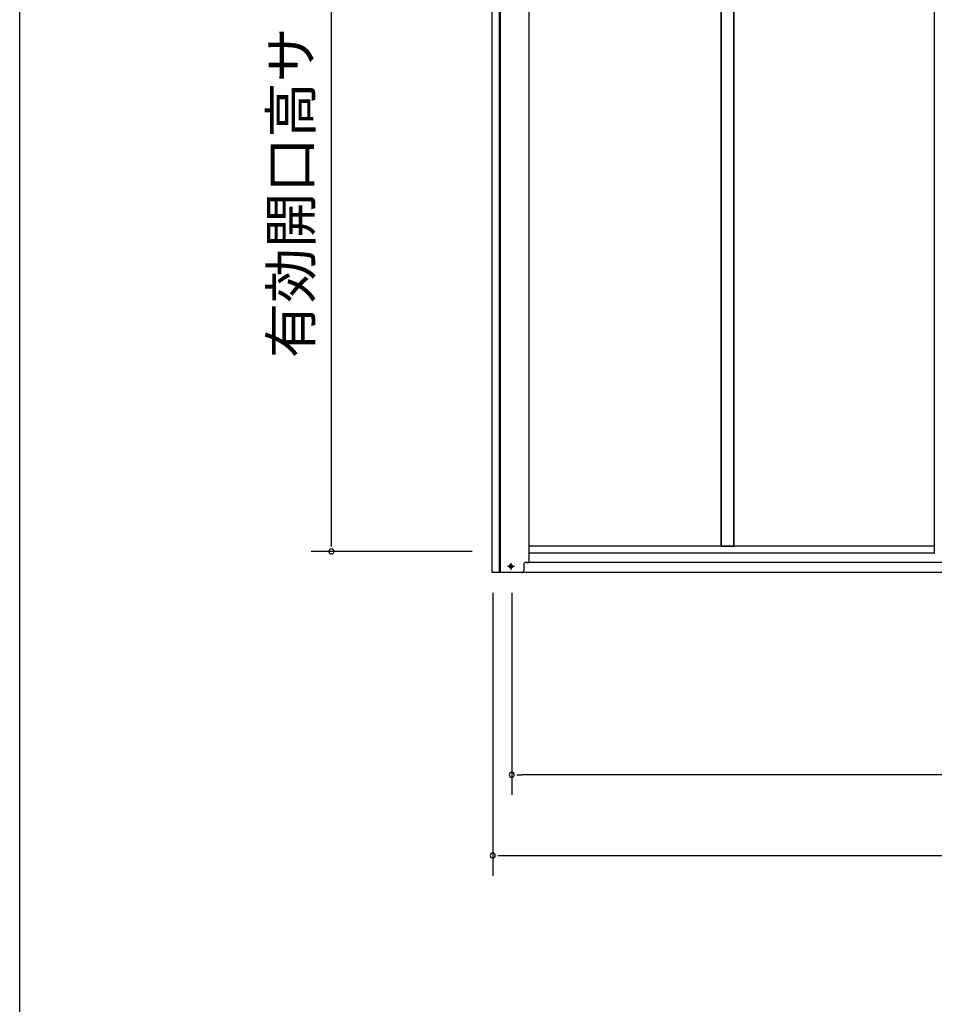
# Model space of a CAD drawing. Extents: x 543 to 20478, y 184 to 14052.
# Drawn here: x 543 to 2804, y 9844 to 12279 of the extents above; entities that cross this region are included whole.
import ezdxf
from ezdxf.enums import TextEntityAlignment as Align

# ---------------------------------------------------------------- set-up
doc = ezdxf.new("R2010")
doc.units = 0
doc.header["$LTSCALE"] = 50
doc.header["$MEASUREMENT"] = 0
doc.linetypes.add('1PL-S', pattern=[4, 2.5, -0.5, 0.5, -0.5])
for name, color, linetype in [('SUNPOU', 4, 'CONTINUOUS'), ('WAKUSEN-01', 50, 'CONTINUOUS'), ('下レール', 2, 'CONTINUOUS'), ('下枠前', 2, 'CONTINUOUS'), ('壁パネル', 3, 'CONTINUOUS'), ('扉左', 3, 'CONTINUOUS'), ('柱前', 3, 'CONTINUOUS'), ('間柱', 4, 'CONTINUOUS')]:
    doc.layers.add(name, color=color, linetype=linetype)
doc.styles.add('01', font='ROMANS', dxfattribs={"height": 3, "bigfont": 'BIGFONT'})

msp = doc.modelspace()

# ---------------------------------------------------------------- linework, layer by layer
at = {"layer": 'SUNPOU'}
for p, q in [((1313.1, 10989.4), (1313.1, 13093.2)), ((1313.1, 10976.9), (1313.1, 10989.4)), ((1661.1, 10964.4), (1263.1, 10964.4)), ((1712.1, 10862.2), (1712.1, 10162.2)), ((1759.1, 10862.2), (1759.1, 10362.2)), ((1771.6, 10412.2), (1784.1, 10412.2)), ((8872.1, 10412.2), (1784.1, 10412.2)), ((1724.6, 10212.2), (1737.1, 10212.2)), ((1737.1, 10212.2), (8919.1, 10212.2))]:
    msp.add_line(p, q, dxfattribs=at)
for centre, start, end in [((1313.1, 10964.4), 90, 270), ((1313.1, 10964.4), 270, 90), ((1759.1, 10412.2), 0, 180), ((1759.1, 10412.2), 180, 0), ((1712.1, 10212.2), 0, 180), ((1712.1, 10212.2), 180, 0)]:
    msp.add_arc(centre, 6.25, start, end, dxfattribs=at)
at = {"layer": 'WAKUSEN-01'}
msp.add_line((542.5, 517.5), (542.5, 14052.5), dxfattribs=at)
at = {"layer": '下レール'}
for p, q in [((2803.6, 10977.3), (1802.1, 10977.3)), ((2803.6, 10960.3), (1802.1, 10960.3))]:
    msp.add_line(p, q, dxfattribs=at)
at = {"layer": '下枠前', "color": 6, "linetype": '1PL-S'}
for p, q in [((1757.1, 10935.7), (1757.1, 10918.7)), ((1766, 10927.2), (1748.2, 10927.2))]:
    msp.add_line(p, q, dxfattribs=at)
at = {"layer": '下枠前'}
for p, q in [((5245.6, 10937.2), (1793.6, 10937.2)), ((5315.1, 10912.2), (1724.1, 10912.2))]:
    msp.add_line(p, q, dxfattribs=at)
at = {"layer": '下枠前', "color": 4}
msp.add_circle((1757.1, 10927.2), 3, dxfattribs=at)
at = {"layer": '下枠前'}
msp.add_circle((1757.1, 10927.2), 2, dxfattribs=at)
at = {"layer": '壁パネル'}
for p, q in [((2277.1, 10977.3), (2277.1, 13125.2)), ((2309.1, 10977.3), (2309.1, 13125.2))]:
    msp.add_line(p, q, dxfattribs=at)
at = {"layer": '扉左'}
for p, q in [((2803.6, 13125.2), (2803.6, 10960.1)), ((2803.6, 10960.1), (2804.2, 10960.1))]:
    msp.add_line(p, q, dxfattribs=at)
at = {"layer": '柱前'}
for p, q in [((1711.1, 10912.2), (1711.1, 13130.6)), ((1729.1, 10912.2), (1729.1, 13130.6)), ((1731.1, 10912.2), (1731.1, 13130.6)), ((1802.1, 10937.2), (1802.1, 13125.2)), ((1793.6, 10937.2), (1802.1, 10937.2)), ((1783.6, 10912.2), (1711.1, 10912.2)), ((1756.3, 10930.9), (1757.8, 10930.9)), ((1757.8, 10923.4), (1756.3, 10923.4)), ((1788.6, 10932.2), (1788.6, 10917.2))]:
    msp.add_line(p, q, dxfattribs=at)
for centre, radius, start, end in [((1793.6, 10932.2), 5, 90, 180), ((1756.3, 10927.2), 3.75, 90, 270), ((1757.8, 10927.2), 3.75, 270, 90), ((1783.6, 10917.2), 5, 270, 0)]:
    msp.add_arc(centre, radius, start, end, dxfattribs=at)
at = {"layer": '間柱'}
for p, q in [((2277.6, 10977.3), (2277.6, 13125.2)), ((2308.6, 10977.3), (2308.6, 13125.2)), ((2277.6, 10977.3), (2308.6, 10977.3))]:
    msp.add_line(p, q, dxfattribs=at)

# ---------------------------------------------------------------- texts
at = {"layer": 'SUNPOU', "style": '01'}
msp.add_text('有効開口高サ', height=100, rotation=90, dxfattribs=at).set_placement((1263.1, 12260.7), align=Align.RIGHT)

doc.saveas('drawing.dxf')
